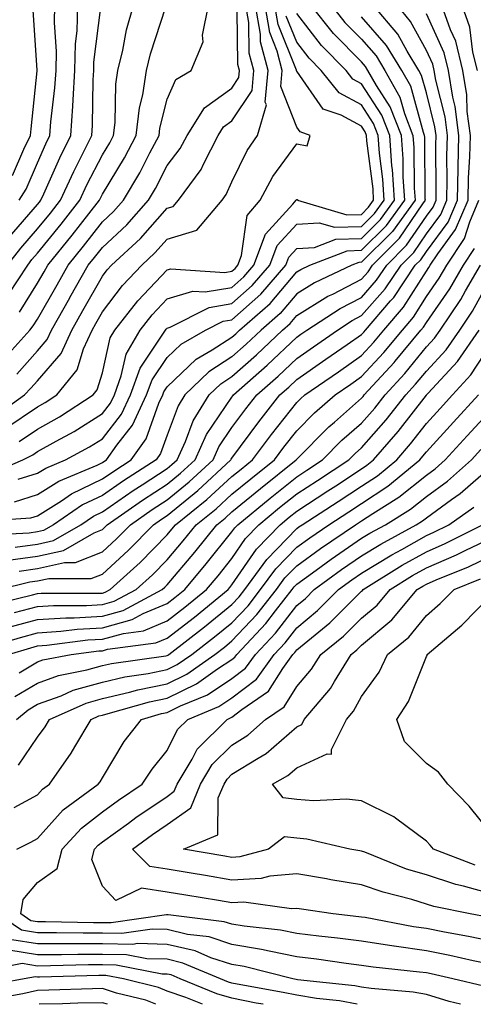
# Model space of a CAD drawing. Units: inches. Extents: x 981683 to 984323, y 7253018 to 7255658.
# Drawn here: x 983755 to 983825, y 7253018 to 7253170 of the extents above; entities that cross this region are included whole.
import ezdxf

# ---------------------------------------------------------------- set-up
doc = ezdxf.new("R2010")
doc.units = ezdxf.units.IN
doc.header["$MEASUREMENT"] = 0
doc.layers.add('Contour_98167253', color=7, linetype='Continuous', true_color=0x894a45)

msp = doc.modelspace()

# ---------------------------------------------------------------- linework, layer by layer
at = {"layer": 'Contour_98167253'}
for points in [[(983748.53, 7253092.4, 3095), (983757.01, 7253092.96, 3095), (983758.05, 7253093.29, 3095), (983761.73, 7253095.6, 3095), (983763.3, 7253096.67, 3095), (983768.05, 7253098.97, 3095), (983769.8, 7253100.17, 3095), (983772.51, 7253101.92, 3095), (983774.83, 7253105.14, 3095), (983776.76, 7253110.63, 3095), (983777.37, 7253111.92, 3095), (983777.55, 7253112.42, 3095), (983778.05, 7253113.17, 3095), (983782.52, 7253117.45, 3095), (983785, 7253118.87, 3095), (983788.05, 7253120.83, 3095), (983788.63, 7253121.34, 3095), (983789.24, 7253121.92, 3095), (983793.97, 7253126, 3095), (983798.05, 7253130.87, 3095), (983798.7, 7253131.27, 3095), (983800.08, 7253131.92, 3095), (983805.84, 7253134.13, 3095), (983808.05, 7253134.21, 3095), (983811.91, 7253138.06, 3095), (983814.71, 7253141.92, 3095), (983814.49, 7253145.48, 3095), (983814.46, 7253148.33, 3095), (983814.19, 7253151.92, 3095), (983812.47, 7253156.34, 3095), (983810.34, 7253159.63, 3095), (983809.04, 7253161.92, 3095), (983808.67, 7253162.54, 3095), (983808.05, 7253163.24, 3095), (983803.74, 7253167.61, 3095), (983800.3, 7253171.92, 3095)], [(983803.42, 7253171.92, 3094), (983805.47, 7253169.34, 3094), (983808.05, 7253166.73, 3094), (983810.3, 7253164.17, 3094), (983811.65, 7253161.92, 3094), (983813.97, 7253157.84, 3094), (983814.67, 7253155.3, 3094), (983815.99, 7253151.92, 3094), (983816.13, 7253150, 3094), (983816.18, 7253143.79, 3094), (983816.3, 7253141.92, 3094), (983812.84, 7253137.13, 3094), (983808.05, 7253132.36, 3094), (983807.63, 7253132.34, 3094), (983806.53, 7253131.92, 3094), (983800.78, 7253129.19, 3094), (983798.05, 7253127.51, 3094), (983795.5, 7253124.47, 3094), (983792.54, 7253121.92, 3094), (983790.24, 7253119.73, 3094), (983788.05, 7253117.79, 3094), (983784.48, 7253115.49, 3094), (983780.77, 7253111.92, 3094), (983779.73, 7253110.24, 3094), (983778.05, 7253105.73, 3094), (983777.05, 7253102.92, 3094), (983776.34, 7253101.92, 3094), (983771.3, 7253098.67, 3094), (983768.05, 7253096.44, 3094), (983765.01, 7253094.96, 3094), (983760.51, 7253091.92, 3094), (983758.95, 7253091.02, 3094), (983758.05, 7253090.82, 3094), (983756.77, 7253090.64, 3094), (983749.69, 7253090.28, 3094)], [(983750.37, 7253099.6, 3098), (983755.77, 7253101.92, 3098), (983757.3, 7253102.67, 3098), (983758.05, 7253103.19, 3098), (983760.94, 7253104.81, 3098), (983763.68, 7253106.29, 3098), (983768.05, 7253109.04, 3098), (983769.31, 7253110.66, 3098), (983769.9, 7253111.92, 3098), (983770.97, 7253114.84, 3098), (983771.74, 7253118.23, 3098), (983773.88, 7253121.92, 3098), (983775.72, 7253124.25, 3098), (983778.05, 7253126.72, 3098), (983782.03, 7253127.94, 3098), (983783.94, 7253127.81, 3098), (983788.05, 7253128.5, 3098), (983789.87, 7253130.1, 3098), (983791.43, 7253131.92, 3098), (983793.25, 7253136.72, 3098), (983797.46, 7253141.33, 3098), (983797.96, 7253141.92, 3098), (983797.99, 7253141.98, 3098), (983798.05, 7253142.05, 3098), (983798.16, 7253142.03, 3098), (983798.18, 7253141.92, 3098), (983805.8, 7253139.67, 3098), (983808.05, 7253139.74, 3098), (983809.13, 7253140.84, 3098), (983809.92, 7253141.92, 3098), (983809.82, 7253143.69, 3098), (983808.88, 7253151.09, 3098), (983808.82, 7253151.92, 3098), (983808.61, 7253152.48, 3098), (983808.05, 7253153.34, 3098), (983804.93, 7253155.04, 3098), (983802.12, 7253155.99, 3098), (983798.05, 7253161.81, 3098), (983798.02, 7253161.89, 3098), (983798.02, 7253161.92, 3098), (983798.01, 7253161.96, 3098), (983795.17, 7253169.04, 3098), (983794.66, 7253171.92, 3098)], [(983750.5, 7253079.47, 3089), (983757.26, 7253081.13, 3089), (983758.05, 7253081.34, 3089), (983758.6, 7253081.37, 3089), (983767.48, 7253081.35, 3089), (983768.05, 7253081.38, 3089), (983768.47, 7253081.5, 3089), (983769.25, 7253081.92, 3089), (983773.87, 7253086.1, 3089), (983778.05, 7253090.37, 3089), (983778.76, 7253091.21, 3089), (983779.34, 7253091.92, 3089), (983784.18, 7253095.79, 3089), (983788.05, 7253099.34, 3089), (983789.47, 7253100.5, 3089), (983791.23, 7253101.92, 3089), (983794.14, 7253105.83, 3089), (983798.05, 7253110.73, 3089), (983798.65, 7253111.32, 3089), (983799.32, 7253111.92, 3089), (983804.47, 7253115.5, 3089), (983808.05, 7253117.98, 3089), (983809.94, 7253120.03, 3089), (983811.5, 7253121.92, 3089), (983814.53, 7253125.44, 3089), (983818.05, 7253131.02, 3089), (983818.42, 7253131.55, 3089), (983818.64, 7253131.92, 3089), (983819.82, 7253133.69, 3089), (983822.57, 7253137.4, 3089), (983824.5, 7253141.92, 3089), (983824.57, 7253145.4, 3089), (983824.76, 7253148.63, 3089), (983824.84, 7253151.92, 3089), (983824.37, 7253155.6, 3089), (983824.3, 7253158.17, 3089), (983823.7, 7253161.92, 3089), (983822.58, 7253166.45, 3089), (983821.77, 7253168.2, 3089), (983820.46, 7253171.92, 3089)], [(983751.35, 7253108.62, 3101), (983756.02, 7253111.92, 3101), (983757.03, 7253112.94, 3101), (983758.05, 7253114.08, 3101), (983761.68, 7253118.29, 3101), (983763.34, 7253121.92, 3101), (983765.04, 7253124.93, 3101), (983768.05, 7253130.25, 3101), (983768.77, 7253131.2, 3101), (983769.46, 7253131.92, 3101), (983773.93, 7253136.04, 3101), (983778.05, 7253140.7, 3101), (983778.99, 7253140.98, 3101), (983779.78, 7253141.92, 3101), (983783.28, 7253146.69, 3101), (983783.64, 7253147.51, 3101), (983785.93, 7253151.92, 3101), (983786.74, 7253153.23, 3101), (983788.05, 7253154.16, 3101), (983791.15, 7253158.82, 3101), (983791.42, 7253161.92, 3101), (983790.73, 7253164.6, 3101), (983790.66, 7253169.31, 3101), (983790.2, 7253171.92, 3101)], [(983752.71, 7253117.26, 3103), (983756.86, 7253121.92, 3103), (983757.4, 7253122.57, 3103), (983758.05, 7253123.62, 3103), (983761.06, 7253128.91, 3103), (983762.75, 7253131.92, 3103), (983765.13, 7253134.84, 3103), (983768.05, 7253138.59, 3103), (983769.78, 7253140.19, 3103), (983771.32, 7253141.92, 3103), (983773.81, 7253146.16, 3103), (983775.39, 7253149.26, 3103), (983776.81, 7253151.92, 3103), (983776.94, 7253153.03, 3103), (983778.05, 7253157.53, 3103), (983779.41, 7253160.56, 3103), (983781.77, 7253161.92, 3103), (983783.6, 7253166.37, 3103), (983783.51, 7253167.38, 3103), (983784.42, 7253171.92, 3103)], [(983753.17, 7253106.8, 3100), (983758.05, 7253110.07, 3100), (983759.23, 7253110.74, 3100), (983761.03, 7253111.92, 3100), (983764.17, 7253115.8, 3100), (983765.15, 7253119.02, 3100), (983766.47, 7253121.92, 3100), (983767.04, 7253122.93, 3100), (983768.05, 7253124.72, 3100), (983771.17, 7253128.8, 3100), (983774.12, 7253131.92, 3100), (983776.17, 7253133.8, 3100), (983778.05, 7253135.93, 3100), (983782.65, 7253137.32, 3100), (983786.54, 7253141.92, 3100), (983787.17, 7253142.8, 3100), (983788.05, 7253144.79, 3100), (983790.39, 7253149.58, 3100), (983792.01, 7253151.92, 3100), (983793.36, 7253156.61, 3100), (983793.19, 7253157.06, 3100), (983793.63, 7253161.92, 3100), (983792.47, 7253166.34, 3100), (983792.45, 7253167.52, 3100), (983791.68, 7253171.92, 3100)], [(983753.43, 7253131.92, 3106), (983755.45, 7253134.52, 3106), (983758.05, 7253137.52, 3106), (983760.03, 7253139.94, 3106), (983761.59, 7253141.92, 3106), (983763.63, 7253146.34, 3106), (983764.83, 7253148.7, 3106), (983766.43, 7253151.92, 3106), (983766.53, 7253153.44, 3106), (983766.63, 7253160.5, 3106), (983766.72, 7253161.92, 3106), (983766.76, 7253163.21, 3106), (983767.84, 7253171.71, 3106)], [(983753.54, 7253086.43, 3092), (983758.05, 7253087.05, 3092), (983762.04, 7253087.93, 3092), (983766.81, 7253090.68, 3092), (983768.05, 7253091.19, 3092), (983768.44, 7253091.53, 3092), (983768.81, 7253091.92, 3092), (983774.26, 7253095.71, 3092), (983778.05, 7253098.18, 3092), (983780.12, 7253099.85, 3092), (983782.36, 7253101.92, 3092), (983784.14, 7253105.83, 3092), (983788.05, 7253111.6, 3092), (983788.19, 7253111.78, 3092), (983788.29, 7253111.92, 3092), (983793.48, 7253116.49, 3092), (983798.05, 7253120.83, 3092), (983798.69, 7253121.28, 3092), (983799.63, 7253121.92, 3092), (983804.73, 7253125.24, 3092), (983808.05, 7253126.95, 3092), (983810.37, 7253129.6, 3092), (983811.94, 7253131.92, 3092), (983814.99, 7253134.98, 3092), (983818.05, 7253139.46, 3092), (983819.09, 7253140.88, 3092), (983819.54, 7253141.92, 3092), (983819.58, 7253143.45, 3092), (983819.51, 7253150.46, 3092), (983819.54, 7253151.92, 3092), (983819.38, 7253153.25, 3092), (983818.05, 7253158.46, 3092), (983817.31, 7253161.18, 3092), (983816.88, 7253161.92, 3092), (983815.07, 7253164.9, 3092), (983813.66, 7253167.53, 3092), (983809.92, 7253171.92, 3092)], [(983753.55, 7253127.42, 3105), (983756.53, 7253131.92, 3105), (983757.19, 7253132.78, 3105), (983758.05, 7253133.77, 3105), (983761.71, 7253138.26, 3105), (983764.59, 7253141.92, 3105), (983765.68, 7253144.29, 3105), (983768.05, 7253148.91, 3105), (983769.18, 7253150.79, 3105), (983769.79, 7253151.92, 3105), (983770.02, 7253153.89, 3105), (983770.14, 7253159.83, 3105), (983770.45, 7253161.92, 3105), (983771.21, 7253165.08, 3105), (983771.8, 7253168.17, 3105), (983772.84, 7253171.92, 3105)], [(983753.7, 7253136.27, 3107), (983758.05, 7253141.27, 3107), (983758.34, 7253141.63, 3107), (983758.58, 7253141.92, 3107), (983759.03, 7253142.9, 3107), (983761.5, 7253148.47, 3107), (983763.21, 7253151.92, 3107), (983763.52, 7253156.45, 3107), (983763.53, 7253157.4, 3107), (983763.81, 7253161.92, 3107), (983763.92, 7253166.05, 3107), (983764.17, 7253168.04, 3107), (983764.29, 7253171.92, 3107)], [(983755.2, 7253084.77, 3091), (983758.05, 7253085.15, 3091), (983762.21, 7253086.08, 3091), (983763.9, 7253086.07, 3091), (983768.05, 7253087.75, 3091), (983770.23, 7253089.74, 3091), (983772.37, 7253091.92, 3091), (983775.73, 7253094.24, 3091), (983778.05, 7253095.77, 3091), (983781.45, 7253098.52, 3091), (983785.13, 7253101.92, 3091), (983786.04, 7253103.93, 3091), (983788.05, 7253106.89, 3091), (983790.19, 7253109.78, 3091), (983791.87, 7253111.92, 3091), (983795.16, 7253114.81, 3091), (983798.05, 7253117.55, 3091), (983800.62, 7253119.35, 3091), (983804.34, 7253121.92, 3091), (983806.59, 7253123.38, 3091), (983808.05, 7253124.14, 3091), (983811.7, 7253128.27, 3091), (983814.14, 7253131.92, 3091), (983816.1, 7253133.87, 3091), (983818.05, 7253136.74, 3091), (983820.26, 7253139.71, 3091), (983821.19, 7253141.92, 3091), (983821.27, 7253145.14, 3091), (983821.23, 7253148.74, 3091), (983821.31, 7253151.92, 3091), (983820.94, 7253154.81, 3091), (983819.51, 7253160.46, 3091), (983819.28, 7253161.92, 3091), (983819.03, 7253162.9, 3091), (983818.05, 7253165.03, 3091), (983815.63, 7253169.5, 3091), (983813.58, 7253171.92, 3091)], [(983755.21, 7253141.92, 3108), (983756.31, 7253143.66, 3108), (983758.05, 7253147.72, 3108), (983759.34, 7253150.63, 3108), (983759.97, 7253151.92, 3108), (983760.12, 7253153.99, 3108), (983760.74, 7253159.23, 3108), (983760.9, 7253161.92, 3108), (983760.98, 7253164.85, 3108), (983760.66, 7253169.31, 3108), (983760.74, 7253171.92, 3108)], [(983755.23, 7253104.74, 3099), (983758.05, 7253106.63, 3099), (983761.44, 7253108.53, 3099), (983766.61, 7253111.92, 3099), (983767.26, 7253112.71, 3099), (983768.05, 7253115.34, 3099), (983769.27, 7253120.7, 3099), (983769.97, 7253121.92, 3099), (983773.53, 7253126.44, 3099), (983778.05, 7253131.21, 3099), (983778.6, 7253131.37, 3099), (983786.94, 7253130.81, 3099), (983788.05, 7253130.99, 3099), (983788.55, 7253131.42, 3099), (983788.97, 7253131.92, 3099), (983789.52, 7253133.39, 3099), (983790.38, 7253139.59, 3099), (983792.38, 7253141.92, 3099), (983794.38, 7253145.59, 3099), (983798.05, 7253150.64, 3099), (983799.66, 7253150.31, 3099), (983800.14, 7253151.92, 3099), (983798.58, 7253152.45, 3099), (983798.05, 7253153.21, 3099), (983795.61, 7253159.48, 3099), (983795.82, 7253161.92, 3099), (983795.04, 7253164.93, 3099), (983793.9, 7253167.77, 3099), (983793.18, 7253171.92, 3099)], [(983755.29, 7253124.68, 3104), (983758.05, 7253129.13, 3104), (983759.06, 7253130.91, 3104), (983759.63, 7253131.92, 3104), (983763.41, 7253136.56, 3104), (983765.95, 7253139.82, 3104), (983767.59, 7253141.92, 3104), (983767.74, 7253142.23, 3104), (983768.05, 7253142.84, 3104), (983771.48, 7253148.49, 3104), (983773.29, 7253151.92, 3104), (983773.8, 7253156.17, 3104), (983774.3, 7253158.17, 3104), (983774.87, 7253161.92, 3104), (983775.48, 7253164.49, 3104), (983777.87, 7253171.74, 3104)], [(983825.92, 7253161.92, 3088), (983825.22, 7253164.75, 3088), (983824.75, 7253168.62, 3088), (983823.59, 7253171.92, 3088)], [(983752, 7253081.92, 3090), (983756.86, 7253083.11, 3090), (983758.05, 7253083.27, 3090), (983759.78, 7253083.65, 3090), (983766.34, 7253083.63, 3090), (983768.05, 7253084.32, 3090), (983772.02, 7253087.95, 3090), (983775.92, 7253091.92, 3090), (983777.18, 7253092.79, 3090), (983778.05, 7253093.36, 3090), (983782.78, 7253097.19, 3090), (983787.89, 7253101.92, 3090), (983787.94, 7253102.03, 3090), (983788.05, 7253102.18, 3090), (983792.18, 7253107.79, 3090), (983795.44, 7253111.92, 3090), (983796.83, 7253113.14, 3090), (983798.05, 7253114.29, 3090), (983802.54, 7253117.43, 3090), (983805.81, 7253119.68, 3090), (983808.05, 7253121.23, 3090), (983808.38, 7253121.59, 3090), (983808.66, 7253121.92, 3090), (983812.53, 7253126.4, 3090), (983813.02, 7253126.95, 3090), (983816.34, 7253131.92, 3090), (983817.2, 7253132.77, 3090), (983818.05, 7253134.02, 3090), (983821.41, 7253138.56, 3090), (983822.84, 7253141.92, 3090), (983822.95, 7253146.82, 3090), (983822.95, 7253147.02, 3090), (983823.07, 7253151.92, 3090), (983822.51, 7253156.38, 3090), (983822.14, 7253157.83, 3090), (983821.49, 7253161.92, 3090), (983820.8, 7253164.67, 3090), (983818.05, 7253170.64, 3090)], [(983754.21, 7253145.76, 3109), (983755.94, 7253149.81, 3109), (983756.98, 7253151.92, 3109), (983757.04, 7253152.93, 3109), (983757.99, 7253161.86, 3109), (983757.99, 7253161.98, 3109), (983757.35, 7253171.22, 3109)], [(983754.5, 7253095.47, 3096), (983758.05, 7253096.57, 3096), (983761.34, 7253098.63, 3096), (983767.24, 7253101.11, 3096), (983768.05, 7253101.5, 3096), (983768.29, 7253101.68, 3096), (983768.68, 7253101.92, 3096), (983770.3, 7253104.17, 3096), (983772.71, 7253107.26, 3096), (983774.88, 7253111.92, 3096), (983775.73, 7253114.24, 3096), (983778.05, 7253117.7, 3096), (983780.2, 7253119.77, 3096), (983783.97, 7253121.92, 3096), (983786.68, 7253123.29, 3096), (983788.05, 7253123.52, 3096), (983792.51, 7253127.46, 3096), (983796.36, 7253131.92, 3096), (983796.83, 7253133.14, 3096), (983798.05, 7253134.49, 3096), (983800.8, 7253134.67, 3096), (983804.06, 7253135.91, 3096), (983808.05, 7253136.05, 3096), (983810.99, 7253138.98, 3096), (983813.12, 7253141.92, 3096), (983812.81, 7253146.68, 3096), (983812.74, 7253147.23, 3096), (983812.41, 7253151.92, 3096), (983811.18, 7253155.05, 3096), (983808.05, 7253159.88, 3096), (983806.73, 7253160.6, 3096), (983805.67, 7253161.92, 3096), (983801.89, 7253165.76, 3096), (983798.05, 7253170.69, 3096)], [(983754.59, 7253088.46, 3093), (983758.05, 7253088.93, 3093), (983760.49, 7253089.48, 3093), (983764.74, 7253091.92, 3093), (983766.71, 7253093.26, 3093), (983768.05, 7253093.91, 3093), (983772.8, 7253097.17, 3093), (983774.2, 7253098.07, 3093), (983778.05, 7253100.58, 3093), (983778.79, 7253101.18, 3093), (983779.58, 7253101.92, 3093), (983780.87, 7253104.74, 3093), (983782.05, 7253107.92, 3093), (983784.54, 7253111.92, 3093), (983786.32, 7253113.65, 3093), (983788.05, 7253114.75, 3093), (983791.86, 7253118.11, 3093), (983795.85, 7253121.92, 3093), (983797.03, 7253122.94, 3093), (983798.05, 7253124.15, 3093), (983802.85, 7253127.12, 3093), (983803.6, 7253127.47, 3093), (983808.05, 7253129.77, 3093), (983809.06, 7253130.91, 3093), (983809.73, 7253131.92, 3093), (983813.9, 7253136.07, 3093), (983817.5, 7253141.37, 3093), (983817.9, 7253141.92, 3093), (983817.89, 7253142.08, 3093), (983817.8, 7253151.67, 3093), (983817.78, 7253151.92, 3093), (983817.6, 7253152.37, 3093), (983815.64, 7253159.51, 3093), (983814.27, 7253161.92, 3093), (983811.92, 7253165.79, 3093), (983808.05, 7253170.22, 3093)], [(983754.86, 7253115.11, 3102), (983758.05, 7253118.72, 3102), (983759.53, 7253120.44, 3102), (983760.21, 7253121.92, 3102), (983763.04, 7253126.91, 3102), (983763.05, 7253126.92, 3102), (983765.87, 7253131.92, 3102), (983766.85, 7253133.12, 3102), (983768.05, 7253134.65, 3102), (983771.81, 7253138.16, 3102), (983775.18, 7253141.92, 3102), (983776.24, 7253143.73, 3102), (983778.05, 7253147.27, 3102), (983780.08, 7253149.89, 3102), (983781.15, 7253151.92, 3102), (983783.8, 7253156.17, 3102), (983788.05, 7253159.22, 3102), (983789.12, 7253160.85, 3102), (983789.22, 7253161.92, 3102), (983788.98, 7253162.85, 3102), (983788.85, 7253171.12, 3102)], [(983755.06, 7253098.93, 3097), (983758.05, 7253099.84, 3097), (983759.33, 7253100.64, 3097), (983762.37, 7253101.92, 3097), (983766.07, 7253103.9, 3097), (983768.05, 7253105.16, 3097), (983771.01, 7253108.96, 3097), (983772.39, 7253111.92, 3097), (983773.91, 7253116.06, 3097), (983777.41, 7253121.28, 3097), (983777.78, 7253121.92, 3097), (983777.89, 7253122.08, 3097), (983778.05, 7253122.23, 3097), (983778.5, 7253122.37, 3097), (983784.55, 7253125.42, 3097), (983788.05, 7253126.01, 3097), (983791.19, 7253128.78, 3097), (983793.9, 7253131.92, 3097), (983795.04, 7253134.93, 3097), (983798.05, 7253138.23, 3097), (983801.51, 7253138.46, 3097), (983803.89, 7253137.76, 3097), (983808.05, 7253137.9, 3097), (983810.06, 7253139.91, 3097), (983811.52, 7253141.92, 3097), (983811.31, 7253145.18, 3097), (983810.81, 7253149.16, 3097), (983810.62, 7253151.92, 3097), (983809.9, 7253153.77, 3097), (983808.05, 7253156.61, 3097), (983804.61, 7253158.48, 3097), (983801.84, 7253161.92, 3097), (983799.96, 7253163.83, 3097), (983798.05, 7253166.28, 3097), (983796.43, 7253170.3, 3097)], [(983754.5, 7253078.37, 3088), (983758.05, 7253079.31, 3088), (983760.49, 7253079.48, 3088), (983765.6, 7253079.47, 3088), (983768.05, 7253079.61, 3088), (983769.86, 7253080.11, 3088), (983773.26, 7253081.92, 3088), (983775.77, 7253084.2, 3088), (983778.05, 7253086.52, 3088), (983780.53, 7253089.44, 3088), (983782.53, 7253091.92, 3088), (983785.6, 7253094.37, 3088), (983788.05, 7253096.62, 3088), (983790.96, 7253099.01, 3088), (983794.61, 7253101.92, 3088), (983796.08, 7253103.89, 3088), (983798.05, 7253106.37, 3088), (983800.81, 7253109.16, 3088), (983803.99, 7253111.92, 3088), (983806.38, 7253113.59, 3088), (983808.05, 7253114.74, 3088), (983811.51, 7253118.46, 3088), (983814.35, 7253121.92, 3088), (983816.07, 7253123.9, 3088), (983818.05, 7253127.07, 3088), (983820.05, 7253129.92, 3088), (983821.22, 7253131.92, 3088), (983823.96, 7253136.01, 3088), (983824.74, 7253138.61, 3088), (983826.16, 7253141.92, 3088)], [(983753.81, 7253076.16, 3087), (983758.05, 7253077.29, 3087), (983762.39, 7253077.58, 3087), (983763.7, 7253077.57, 3087), (983768.05, 7253077.83, 3087), (983771.25, 7253078.72, 3087), (983777.27, 7253081.92, 3087), (983777.68, 7253082.29, 3087), (983778.05, 7253082.67, 3087), (983782.3, 7253087.67, 3087), (983785.74, 7253091.92, 3087), (983787.02, 7253092.95, 3087), (983788.05, 7253093.89, 3087), (983792.45, 7253097.52, 3087), (983797.98, 7253101.92, 3087), (983798.05, 7253102.01, 3087), (983802.99, 7253106.98, 3087), (983803.86, 7253107.73, 3087), (983808.05, 7253111.42, 3087), (983808.28, 7253111.69, 3087), (983808.47, 7253111.92, 3087), (983813.07, 7253116.9, 3087), (983813.24, 7253117.11, 3087), (983817.19, 7253121.92, 3087), (983817.59, 7253122.38, 3087), (983818.05, 7253123.11, 3087), (983821.69, 7253128.28, 3087), (983823.8, 7253131.92, 3087), (983825.5, 7253134.47, 3087)], [(983748.65, 7253072.52, 3086), (983755.41, 7253074.56, 3086), (983758.05, 7253075.26, 3086), (983761.63, 7253075.5, 3086), (983764.14, 7253075.83, 3086), (983768.05, 7253076.05, 3086), (983772.65, 7253077.32, 3086), (983774.37, 7253078.24, 3086), (983778.05, 7253079.76, 3086), (983779.26, 7253080.71, 3086), (983780.76, 7253081.92, 3086), (983784.09, 7253085.88, 3086), (983788.05, 7253090.8, 3086), (983788.51, 7253091.46, 3086), (983788.95, 7253091.92, 3086), (983793.94, 7253096.03, 3086), (983798.05, 7253099.32, 3086), (983799.62, 7253100.35, 3086), (983802.02, 7253101.92, 3086), (983805.03, 7253104.94, 3086), (983808.05, 7253107.59, 3086), (983810.08, 7253109.89, 3086), (983811.67, 7253111.92, 3086), (983814.73, 7253115.24, 3086), (983818.05, 7253119.33, 3086), (983819.3, 7253120.67, 3086), (983820.17, 7253121.92, 3086), (983823.35, 7253126.62, 3086), (983824.09, 7253127.96, 3086), (983826.39, 7253131.92, 3086)], [(983753.56, 7253071.92, 3085), (983757.01, 7253072.96, 3085), (983758.05, 7253073.24, 3085), (983759.47, 7253073.34, 3085), (983765.82, 7253074.15, 3085), (983768.05, 7253074.27, 3085), (983771.3, 7253075.17, 3085), (983774.4, 7253075.57, 3085), (983778.05, 7253077.09, 3085), (983780.77, 7253079.2, 3085), (983784.1, 7253081.92, 3085), (983785.91, 7253084.06, 3085), (983788.05, 7253086.71, 3085), (983790.16, 7253089.81, 3085), (983792.21, 7253091.92, 3085), (983795.41, 7253094.56, 3085), (983798.05, 7253096.67, 3085), (983801.23, 7253098.74, 3085), (983806.09, 7253101.92, 3085), (983807.06, 7253102.91, 3085), (983808.05, 7253103.78, 3085), (983811.87, 7253108.1, 3085), (983814.87, 7253111.92, 3085), (983816.4, 7253113.57, 3085), (983818.05, 7253115.61, 3085), (983821.09, 7253118.88, 3085), (983823.2, 7253121.92, 3085), (983825.16, 7253124.81, 3085), (983828.05, 7253130.09, 3085)], [(983755.23, 7253069.1, 3084), (983758.05, 7253070.78, 3084), (983758.89, 7253071.08, 3084), (983763.22, 7253071.92, 3084), (983767.5, 7253072.47, 3084), (983768.05, 7253072.5, 3084), (983768.85, 7253072.72, 3084), (983776.28, 7253073.69, 3084), (983778.05, 7253074.41, 3084), (983782.28, 7253077.69, 3084), (983787.45, 7253081.92, 3084), (983787.73, 7253082.24, 3084), (983788.05, 7253082.64, 3084), (983791.82, 7253088.15, 3084), (983795.47, 7253091.92, 3084), (983796.89, 7253093.08, 3084), (983798.05, 7253094.02, 3084), (983802.84, 7253097.13, 3084), (983804.06, 7253097.93, 3084), (983808.05, 7253100.54, 3084), (983808.88, 7253101.09, 3084), (983809.9, 7253101.92, 3084), (983813.7, 7253106.27, 3084), (983818.05, 7253111.9, 3084), (983818.07, 7253111.92, 3084), (983818.31, 7253112.18, 3084), (983822.87, 7253117.1, 3084), (983826.22, 7253121.92, 3084)], [(983754.54, 7253065.43, 3083), (983758.05, 7253067.51, 3083), (983761.28, 7253068.69, 3083), (983765.67, 7253069.54, 3083), (983768.05, 7253070.21, 3083), (983769.44, 7253070.53, 3083), (983777.86, 7253071.73, 3083), (983778.05, 7253071.77, 3083), (983778.15, 7253071.82, 3083), (983778.29, 7253071.92, 3083), (983783.8, 7253076.17, 3083), (983788.05, 7253079.62, 3083), (983789.17, 7253080.8, 3083), (983790.05, 7253081.92, 3083), (983793.41, 7253086.56, 3083), (983798.05, 7253091.32, 3083), (983798.39, 7253091.58, 3083), (983798.91, 7253091.92, 3083), (983804.46, 7253095.51, 3083), (983808.05, 7253097.87, 3083), (983810.5, 7253099.47, 3083), (983813.47, 7253101.92, 3083), (983815.61, 7253104.36, 3083), (983818.05, 7253107.52, 3083), (983820.16, 7253109.81, 3083), (983822.08, 7253111.92, 3083), (983824.93, 7253115.04, 3083), (983828.05, 7253119.81, 3083)], [(983754.81, 7253061.92, 3082), (983756.59, 7253063.38, 3082), (983758.05, 7253064.24, 3082), (983761.7, 7253065.57, 3082), (983763.57, 7253066.4, 3082), (983768.05, 7253067.67, 3082), (983771.5, 7253068.47, 3082), (983775.11, 7253068.98, 3082), (983778.05, 7253069.58, 3082), (983779.62, 7253070.35, 3082), (983781.85, 7253071.92, 3082), (983785.35, 7253074.62, 3082), (983788.05, 7253076.81, 3082), (983790.53, 7253079.44, 3082), (983792.48, 7253081.92, 3082), (983794.83, 7253085.14, 3082), (983798.05, 7253088.46, 3082), (983800.05, 7253089.92, 3082), (983803.02, 7253091.92, 3082), (983806.08, 7253093.89, 3082), (983808.05, 7253095.19, 3082), (983812.11, 7253097.86, 3082), (983817.05, 7253101.92, 3082), (983817.51, 7253102.46, 3082), (983818.05, 7253103.14, 3082), (983822.26, 7253107.71, 3082), (983826.09, 7253111.92, 3082)], [(983755.11, 7253054.86, 3081), (983758.05, 7253059.15, 3081), (983759.21, 7253060.76, 3081), (983759.92, 7253061.92, 3081), (983765.55, 7253064.42, 3081), (983768.05, 7253065.13, 3081), (983772.23, 7253066.1, 3081), (983773.51, 7253066.46, 3081), (983778.05, 7253067.37, 3081), (983781.11, 7253068.86, 3081), (983785.4, 7253071.92, 3081), (983786.9, 7253073.07, 3081), (983788.05, 7253074.01, 3081), (983791.89, 7253078.08, 3081), (983794.92, 7253081.92, 3081), (983796.23, 7253083.74, 3081), (983798.05, 7253085.6, 3081), (983801.71, 7253088.26, 3081), (983807.13, 7253091.92, 3081), (983808.05, 7253092.52, 3081), (983809.79, 7253093.66, 3081), (983813.81, 7253096.16, 3081), (983818.05, 7253099.56, 3081), (983819.43, 7253100.54, 3081), (983820.97, 7253101.92, 3081), (983824.37, 7253105.6, 3081), (983828.05, 7253109.65, 3081)], [(983754.45, 7253048.32, 3080), (983758.05, 7253050.27, 3080), (983758.83, 7253051.14, 3080), (983759.91, 7253051.92, 3080), (983763.26, 7253056.71, 3080), (983763.8, 7253057.67, 3080), (983766.34, 7253061.92, 3080), (983767.52, 7253062.45, 3080), (983768.05, 7253062.59, 3080), (983768.93, 7253062.8, 3080), (983775.34, 7253064.63, 3080), (983778.05, 7253065.17, 3080), (983782.58, 7253067.39, 3080), (983785.82, 7253069.69, 3080), (983788.05, 7253071.16, 3080), (983788.48, 7253071.49, 3080), (983788.79, 7253071.92, 3080), (983793.26, 7253076.71, 3080), (983794.75, 7253078.62, 3080), (983797.36, 7253081.92, 3080), (983797.65, 7253082.32, 3080), (983798.05, 7253082.73, 3080), (983801.05, 7253084.92, 3080), (983803.35, 7253086.62, 3080), (983808.05, 7253089.83, 3080), (983809.35, 7253090.62, 3080), (983811.73, 7253091.92, 3080), (983815.63, 7253094.34, 3080), (983818.05, 7253096.29, 3080), (983821.33, 7253098.64, 3080), (983825.03, 7253101.92, 3080), (983826.48, 7253103.49, 3080)], [(983754.86, 7253041.92, 3079), (983757, 7253042.97, 3079), (983758.05, 7253043.54, 3079), (983762.01, 7253047.96, 3079), (983767.43, 7253051.92, 3079), (983767.69, 7253052.28, 3079), (983768.05, 7253052.92, 3079), (983771.44, 7253058.53, 3079), (983774.1, 7253061.92, 3079), (983777.17, 7253062.8, 3079), (983778.05, 7253062.97, 3079), (983780.11, 7253063.98, 3079), (983784.26, 7253065.71, 3079), (983788.05, 7253068.2, 3079), (983790.16, 7253069.81, 3079), (983791.67, 7253071.92, 3079), (983794.76, 7253075.21, 3079), (983798.05, 7253079.47, 3079), (983799.4, 7253080.57, 3079), (983800.74, 7253081.92, 3079), (983804.94, 7253085.03, 3079), (983808.05, 7253087.14, 3079), (983811.03, 7253088.94, 3079), (983816.48, 7253091.92, 3079), (983817.44, 7253092.53, 3079), (983818.05, 7253093, 3079), (983821.93, 7253095.8, 3079), (983823.26, 7253096.71, 3079), (983828.05, 7253100.9, 3079)], [(983828.05, 7253024.14, 3078), (983825.25, 7253024.72, 3078), (983821.66, 7253025.53, 3078), (983818.05, 7253026.26, 3078), (983813.08, 7253026.95, 3078), (983813.01, 7253026.96, 3078), (983808.05, 7253027.71, 3078), (983804.32, 7253028.19, 3078), (983801.48, 7253028.49, 3078), (983798.05, 7253028.92, 3078), (983795.54, 7253029.41, 3078), (983789.95, 7253030.02, 3078), (983788.05, 7253030.34, 3078), (983786.86, 7253030.73, 3078), (983778.19, 7253031.78, 3078), (983778.05, 7253031.81, 3078), (983777.94, 7253031.81, 3078), (983769.42, 7253030.55, 3078), (983768.05, 7253030.58, 3078), (983766.71, 7253030.58, 3078), (983759.26, 7253030.71, 3078), (983758.05, 7253030.71, 3078), (983757.01, 7253030.88, 3078), (983755.45, 7253031.92, 3078), (983755.83, 7253034.14, 3078), (983758.05, 7253036.76, 3078), (983761.06, 7253038.91, 3078), (983761.85, 7253041.92, 3078), (983764.81, 7253045.16, 3078), (983768.05, 7253047.66, 3078), (983770.52, 7253049.45, 3078), (983774.22, 7253051.92, 3078), (983775.72, 7253054.25, 3078), (983778.05, 7253057.14, 3078), (983779.63, 7253060.34, 3078), (983781.22, 7253061.92, 3078), (983786.05, 7253063.92, 3078), (983788.05, 7253065.24, 3078), (983791.84, 7253068.13, 3078), (983794.56, 7253071.92, 3078), (983796.25, 7253073.72, 3078), (983798.05, 7253076.05, 3078), (983801.27, 7253078.7, 3078), (983804.51, 7253081.92, 3078), (983806.55, 7253083.42, 3078), (983808.05, 7253084.46, 3078), (983812.7, 7253087.27, 3078), (983814.25, 7253088.12, 3078), (983818.05, 7253090.25, 3078), (983819.21, 7253090.76, 3078), (983821.52, 7253091.92, 3078), (983825.37, 7253094.6, 3078)], [(983828.05, 7253027.73, 3077), (983824.58, 7253028.45, 3077), (983820.84, 7253029.13, 3077), (983818.05, 7253029.67, 3077), (983816.08, 7253029.95, 3077), (983808.61, 7253031.36, 3077), (983808.05, 7253031.44, 3077), (983807.63, 7253031.5, 3077), (983803.67, 7253031.92, 3077), (983798.79, 7253032.66, 3077), (983798.05, 7253032.79, 3077), (983797.25, 7253032.72, 3077), (983789.88, 7253033.75, 3077), (983788.05, 7253033.64, 3077), (983785.99, 7253033.98, 3077), (983780.93, 7253034.8, 3077), (983778.05, 7253035.29, 3077), (983774.08, 7253035.89, 3077), (983770.15, 7253034.02, 3077), (983768.05, 7253036.2, 3077), (983766.43, 7253040.3, 3077), (983766.86, 7253041.92, 3077), (983767.42, 7253042.55, 3077), (983768.05, 7253043.02, 3077), (983772.07, 7253045.94, 3077), (983773.2, 7253046.77, 3077), (983778.05, 7253050.05, 3077), (983779.14, 7253050.83, 3077), (983779.6, 7253051.92, 3077), (983781.91, 7253055.78, 3077), (983782.66, 7253057.31, 3077), (983787.3, 7253061.92, 3077), (983787.83, 7253062.14, 3077), (983788.05, 7253062.28, 3077), (983789.59, 7253063.46, 3077), (983793.71, 7253066.26, 3077), (983795.91, 7253069.78, 3077), (983797.45, 7253071.92, 3077), (983797.74, 7253072.23, 3077), (983798.05, 7253072.62, 3077), (983802, 7253075.87, 3077), (983803.17, 7253076.8, 3077), (983808.05, 7253081.69, 3077), (983808.18, 7253081.79, 3077), (983808.28, 7253081.92, 3077), (983814.31, 7253085.66, 3077), (983818.05, 7253087.76, 3077), (983820.96, 7253089.01, 3077), (983826.71, 7253091.92, 3077)], [(983827.56, 7253031.43, 3076), (983824.82, 7253031.92, 3076), (983819.21, 7253033.08, 3076), (983818.05, 7253033.46, 3076), (983815.83, 7253034.14, 3076), (983811.39, 7253035.26, 3076), (983808.05, 7253036.43, 3076), (983803.33, 7253037.2, 3076), (983802.64, 7253037.33, 3076), (983798.05, 7253038.1, 3076), (983793.88, 7253037.75, 3076), (983792.57, 7253037.4, 3076), (983788.05, 7253037.14, 3076), (983783.96, 7253037.83, 3076), (983781.77, 7253038.2, 3076), (983778.05, 7253038.82, 3076), (983775.36, 7253039.23, 3076), (983772.7, 7253041.92, 3076), (983775.78, 7253044.19, 3076), (983778.05, 7253045.73, 3076), (983781.68, 7253048.29, 3076), (983783.22, 7253051.92, 3076), (983785.02, 7253054.95, 3076), (983788.05, 7253057.96, 3076), (983790.49, 7253059.48, 3076), (983793.22, 7253061.92, 3076), (983796.1, 7253063.87, 3076), (983798.05, 7253067, 3076), (983800.34, 7253069.63, 3076), (983801.76, 7253071.92, 3076), (983805.25, 7253074.72, 3076), (983808.05, 7253077.52, 3076), (983810.44, 7253079.53, 3076), (983812.45, 7253081.92, 3076), (983815.9, 7253084.07, 3076), (983818.05, 7253085.27, 3076), (983822.7, 7253087.27, 3076), (983824.12, 7253087.99, 3076), (983828.05, 7253089.87, 3076)], [(983828.05, 7253035.05, 3075), (983823.76, 7253036.21, 3075), (983822.58, 7253036.45, 3075), (983818.05, 7253037.93, 3075), (983814.98, 7253038.85, 3075), (983808.54, 7253041.43, 3075), (983808.05, 7253041.6, 3075), (983807.78, 7253041.65, 3075), (983806.25, 7253041.92, 3075), (983799.6, 7253043.47, 3075), (983798.05, 7253043.6, 3075), (983796.14, 7253043.83, 3075), (983793.67, 7253041.92, 3075), (983789.25, 7253040.72, 3075), (983788.05, 7253040.65, 3075), (983786.97, 7253040.84, 3075), (983780.58, 7253041.92, 3075), (983785.85, 7253044.12, 3075), (983785.94, 7253049.81, 3075), (983786.83, 7253051.92, 3075), (983787.29, 7253052.68, 3075), (983788.05, 7253053.45, 3075), (983792.09, 7253055.96, 3075), (983793.32, 7253056.65, 3075), (983798.05, 7253060.78, 3075), (983798.83, 7253061.14, 3075), (983799.22, 7253061.92, 3075), (983803.28, 7253066.69, 3075), (983803.88, 7253067.75, 3075), (983806.45, 7253071.92, 3075), (983807.34, 7253072.63, 3075), (983808.05, 7253073.35, 3075), (983812.71, 7253077.26, 3075), (983816.61, 7253081.92, 3075), (983817.5, 7253082.47, 3075), (983818.05, 7253082.78, 3075), (983819.55, 7253083.42, 3075), (983824.54, 7253085.43, 3075), (983828.05, 7253087.11, 3075)], [(983825.59, 7253039.46, 3074), (983819.15, 7253041.92, 3074), (983818.66, 7253042.53, 3074), (983818.05, 7253043.14, 3074), (983813.29, 7253046.68, 3074), (983813.02, 7253046.89, 3074), (983808.05, 7253049.38, 3074), (983805.75, 7253049.62, 3074), (983800.63, 7253049.34, 3074), (983798.05, 7253049.55, 3074), (983795.94, 7253049.81, 3074), (983794.29, 7253051.92, 3074), (983796.7, 7253053.27, 3074), (983798.05, 7253054.44, 3074), (983802.75, 7253056.62, 3074), (983803.42, 7253056.55, 3074), (983803.39, 7253057.26, 3074), (983805.73, 7253061.92, 3074), (983806.79, 7253063.18, 3074), (983808.05, 7253065.45, 3074), (983810.76, 7253069.21, 3074), (983812.06, 7253071.92, 3074), (983815.36, 7253074.61, 3074), (983818.05, 7253077.92, 3074), (983820.2, 7253079.77, 3074), (983822.33, 7253081.92, 3074), (983826.41, 7253083.56, 3074)], [(983828.05, 7253044.31, 3073), (983824.68, 7253048.55, 3073), (983821.35, 7253051.92, 3073), (983819.92, 7253053.8, 3073), (983818.05, 7253055.13, 3073), (983814.66, 7253058.53, 3073), (983813.47, 7253061.92, 3073), (983815.3, 7253064.67, 3073), (983818.05, 7253071.59, 3073), (983818.19, 7253071.78, 3073), (983818.2, 7253071.92, 3073), (983823.52, 7253076.45, 3073), (983828.05, 7253081.04, 3073)], [(983826.92, 7253020.79, 3079), (983822.14, 7253021.92, 3079), (983818.81, 7253022.68, 3079), (983818.05, 7253022.83, 3079), (983817, 7253022.97, 3079), (983809.83, 7253023.7, 3079), (983808.05, 7253023.97, 3079), (983805.7, 7253024.27, 3079), (983801.09, 7253024.96, 3079), (983798.05, 7253025.34, 3079), (983793.8, 7253026.17, 3079), (983792.6, 7253026.47, 3079), (983788.05, 7253027.23, 3079), (983784.51, 7253028.38, 3079), (983781.19, 7253028.78, 3079), (983778.05, 7253029.53, 3079), (983775.72, 7253029.59, 3079), (983771.07, 7253028.9, 3079), (983768.05, 7253028.95, 3079), (983765.07, 7253028.94, 3079), (983760.95, 7253029.02, 3079), (983758.05, 7253029.01, 3079), (983755.55, 7253029.42, 3079), (983751.8, 7253031.92, 3079)], [(983823.34, 7253018, 3080), (983821.55, 7253018.42, 3080), (983818.05, 7253019.5, 3080), (983816, 7253019.87, 3080), (983809.54, 7253020.43, 3080), (983808.05, 7253020.66, 3080), (983807, 7253020.87, 3080), (983798.19, 7253021.78, 3080), (983797.96, 7253021.83, 3080), (983797.44, 7253021.92, 3080), (983789.94, 7253023.81, 3080), (983788.05, 7253024.13, 3080), (983784.79, 7253025.18, 3080), (983782.35, 7253026.22, 3080), (983778.05, 7253027.23, 3080), (983773.48, 7253027.35, 3080), (983772.73, 7253027.24, 3080), (983768.05, 7253027.33, 3080), (983763.44, 7253027.31, 3080), (983762.64, 7253027.33, 3080), (983758.05, 7253027.31, 3080), (983754.09, 7253027.96, 3080)], [(983807.36, 7253018, 3081), (983804.65, 7253018.52, 3081), (983801.08, 7253018.89, 3081), (983798.05, 7253019.39, 3081), (983795.95, 7253019.82, 3081), (983788.88, 7253021.09, 3081), (983788.05, 7253021.25, 3081), (983787.53, 7253021.4, 3081), (983786.26, 7253021.92, 3081), (983780.49, 7253024.36, 3081), (983778.05, 7253024.95, 3081), (983774.94, 7253025.03, 3081), (983771.76, 7253025.63, 3081), (983768.05, 7253025.7, 3081), (983764.28, 7253025.69, 3081), (983761.75, 7253025.62, 3081), (983758.05, 7253025.61, 3081), (983753.64, 7253026.33, 3081)], [(983792.88, 7253018, 3082), (983791.77, 7253018.2, 3082), (983788.05, 7253018.93, 3082), (983785.74, 7253019.61, 3082), (983780.05, 7253021.92, 3082), (983778.65, 7253022.52, 3082), (983778.05, 7253022.65, 3082), (983777.3, 7253022.67, 3082), (983770.17, 7253024.04, 3082), (983768.05, 7253024.08, 3082), (983765.9, 7253024.07, 3082), (983760.04, 7253023.91, 3082), (983758.05, 7253023.9, 3082), (983755.68, 7253024.29, 3082), (983749.14, 7253023.01, 3082)], [(983783.5, 7253018, 3083), (983780.93, 7253019.04, 3083), (983778.05, 7253020.05, 3083), (983776.72, 7253020.59, 3083), (983771.29, 7253021.92, 3083), (983768.57, 7253022.44, 3083), (983768.05, 7253022.45, 3083), (983767.52, 7253022.45, 3083), (983758.33, 7253022.2, 3083), (983758.05, 7253022.2, 3083), (983757.71, 7253022.26, 3083), (983755.96, 7253021.92, 3083), (983749.27, 7253020.7, 3083)], [(983776.31, 7253018, 3084), (983774.76, 7253018.63, 3084), (983770.24, 7253019.73, 3084), (983768.05, 7253020.44, 3084), (983766.54, 7253020.41, 3084), (983759.8, 7253020.17, 3084), (983758.05, 7253020.14, 3084), (983755.76, 7253019.63, 3084), (983751.17, 7253018.8, 3084)], [(983768.82, 7253018, 3085), (983768.05, 7253018.25, 3085), (983764.29, 7253018.16, 3085), (983761.89, 7253018.08, 3085), (983758.29, 7253018, 3085)]]:
    msp.add_polyline3d(points, dxfattribs=at)

doc.saveas('drawing.dxf')
